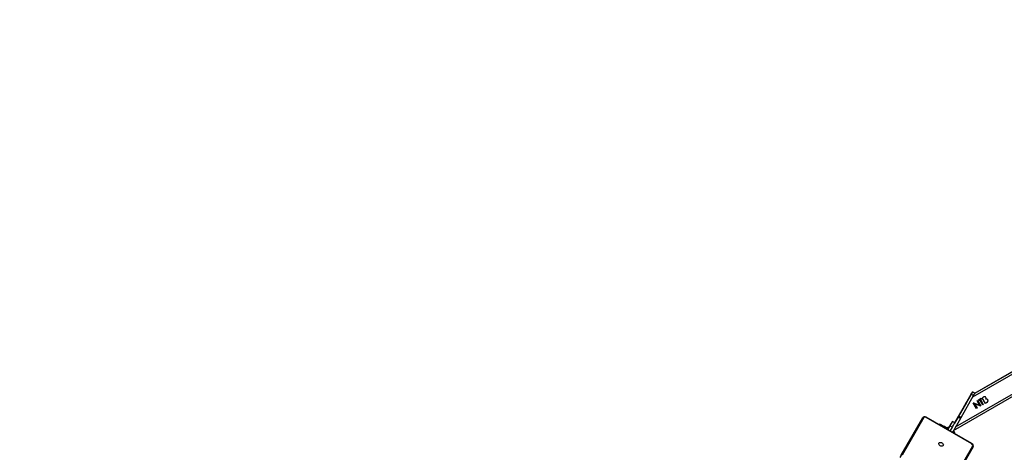
# Model space of a CAD drawing. Units: inches. Extents: x 1196 to 3611, y 938 to 2529.
# Drawn here: x 2230 to 2413, y 1918 to 1998 of the extents above; entities that cross this region are included whole.
import ezdxf

# ---------------------------------------------------------------- set-up
doc = ezdxf.new("R2010")
doc.units = ezdxf.units.IN
doc.header["$MEASUREMENT"] = 0
doc.layers.add('VP-DIM', color=7, linetype='Continuous')
doc.layers.add('VP-EQ', color=7, linetype='Continuous', true_color=0x8a3492)
doc.styles.get("Standard").update_dxf_attribs({"font": 'arial.ttf'})
doc.dimstyles.get("Standard").update_dxf_attribs({"dimtxt": 14, "dimasz": 20, "dimexe": 20, "dimexo": 50, "dimgap": 20, "dimtad": 0, "dimdec": 0, "dimzin": 0, "dimdsep": 46, "dimtxsty": 'Standard', "dimcen": -0.09, "dimadec": 0, "dimazin": 0, "dimtfac": 1, "dimtdec": 4, "dimtofl": 0, "dimtmove": 0, "dimatfit": 3, "dimfxl": 70, "dimfxlon": 1, "dimtolj": 1, "dimtzin": 0, "dimarcsym": 0})

# ---------------------------------------------------------------- blocks, each defined once
blk = doc.blocks.new('16402')
at = {"layer": 'VP-EQ', "color": 0, "linetype": 'Continuous', "lineweight": 25}
for p, q in [((13982.45, 2515.93), (14098.13, 2582.72)), ((13982.84, 2516.62), (14097.33, 2582.72)), ((13986.04, 2522.16), (14090.94, 2582.73)), ((13986.43, 2522.87), (14090.13, 2582.74)), ((13986.44, 2522.86), (14090.14, 2582.73)), ((13986, 2523.11), (13986, 2523.12)), ((13986.43, 2522.87), (13986, 2523.12)), ((13986, 2523.11), (13986.44, 2522.86)), ((13985.92, 2522.97), (13982.66, 2517.33)), ((13983.42, 2518.63), (13985.76, 2522.68)), ((13983.86, 2518.38), (13986.19, 2522.43)), ((13986.19, 2522.43), (13985.76, 2522.68)), ((13986.44, 2522.86), (13986.43, 2522.87)), ((13986.44, 2522.86), (13986.43, 2522.87)), ((13986.84, 2521.47), (13986.93, 2521.52)), ((13987.31, 2520.65), (13986.84, 2521.47)), ((13987.31, 2520.65), (13986.84, 2521.47)), ((13986.93, 2521.52), (13987.53, 2520.48)), ((13987.08, 2521.61), (13987.62, 2521.92)), ((13987.14, 2521.5), (13987.08, 2521.61)), ((13987.14, 2521.5), (13987.08, 2521.61)), ((13987.36, 2521.63), (13987.14, 2521.5)), ((13987.36, 2521.63), (13987.14, 2521.5)), ((13987.14, 2521.5), (13987.14, 2521.5)), ((13987.9, 2520.7), (13987.36, 2521.63)), ((13987.68, 2521.82), (13987.46, 2521.69)), ((13987.68, 2521.82), (13987.46, 2521.69)), ((13987.46, 2521.69), (13987.99, 2520.75)), ((13987.62, 2521.92), (13987.68, 2521.82)), ((13987.78, 2522.02), (13987.98, 2522.13)), ((13988.38, 2520.98), (13987.78, 2522.02)), ((13988.38, 2520.98), (13987.78, 2522.02)), ((13988.47, 2521.78), (13988.47, 2521.78)), ((13983.3, 2518.43), (13984.89, 2521.18)), ((13984.89, 2521.18), (13983.3, 2518.43)), ((13984.88, 2521.16), (13983.31, 2518.45)), ((13984.88, 2521.16), (13983.31, 2518.45)), ((13984.88, 2521.16), (13984.88, 2521.16)), ((13984.88, 2521.16), (13984.88, 2521.16)), ((13984.88, 2521.16), (13984.88, 2521.16)), ((13984.89, 2521.18), (13984.89, 2521.18)), ((13986.13, 2521.06), (13986.15, 2521.07)), ((13986.73, 2520.02), (13986.13, 2521.06)), ((13986.73, 2520.02), (13986.13, 2521.06)), ((13986.15, 2521.07), (13987.31, 2520.65)), ((13986.35, 2520.89), (13986.82, 2520.08)), ((13987.51, 2520.47), (13986.35, 2520.89)), ((13986.82, 2520.08), (13986.73, 2520.02)), ((13987.31, 2520.65), (13987.31, 2520.65)), ((13987.53, 2520.48), (13987.51, 2520.47)), ((13987.99, 2520.75), (13987.9, 2520.7)), ((13987.99, 2520.75), (13987.9, 2520.7)), ((13988.66, 2521.14), (13988.38, 2520.98)), ((13988.66, 2521.14), (13988.38, 2520.98)), ((13988.38, 2520.98), (13988.38, 2520.98)), ((13988.66, 2521.14), (13988.66, 2521.14)), ((13976.5, 2517.88), (13972.49, 2510.92)), ((13972.74, 2511.35), (13976.74, 2518.31)), ((13976.93, 2518.32), (13972.92, 2511.36)), ((13976.5, 2517.88), (13976.74, 2518.31)), ((13985.84, 2513.46), (13977.35, 2518.36)), ((13985.86, 2513.5), (13977.37, 2518.4)), ((13983.72, 2518.14), (13982.25, 2515.59)), ((13983.29, 2518.39), (13982.66, 2517.3)), ((13983.72, 2518.14), (13983.29, 2518.39)), ((13983.3, 2518.43), (13983.3, 2518.43)), ((13983.3, 2518.43), (13983.3, 2518.43)), ((13983.31, 2518.45), (13983.31, 2518.45)), ((13983.31, 2518.45), (13983.31, 2518.45)), ((13983.42, 2518.63), (13983.86, 2518.38)), ((13983.44, 2517.65), (13983.44, 2517.64)), ((13983.65, 2518.01), (13983.66, 2518.01)), ((13983.8, 2518.26), (13983.79, 2518.27)), ((13980.61, 2516.76), (13980.15, 2517.01)), ((13980.64, 2516.78), (13980.61, 2516.76)), ((13980.68, 2516.7), (13981.22, 2516.39)), ((13980.72, 2516.77), (13981.26, 2516.46)), ((13981.31, 2516.36), (13981.31, 2516.4)), ((13981.32, 2516.4), (13981.31, 2516.37)), ((13981.35, 2516.44), (13981.32, 2516.4)), ((13981.38, 2516.09), (13981.81, 2516.82)), ((13981.52, 2516.44), (13981.44, 2516.49)), ((13982.21, 2517.53), (13981.55, 2516.4)), ((13981.81, 2516.82), (13982.24, 2516.57)), ((13981.81, 2515.84), (13982.24, 2516.57)), ((13982.67, 2517.33), (13982.24, 2517.58)), ((13982.56, 2515.84), (13982.48, 2515.89)), ((13982.59, 2515.68), (13982.54, 2515.71)), ((13982.01, 2506.11), (13986.02, 2513.07)), ((13986.1, 2512.91), (13982.09, 2505.95))]:
    blk.add_line(p, q, dxfattribs=at)
at = {"layer": 'VP-EQ', "color": 0, "linetype": 'Continuous', "lineweight": 25, "flags": 128}
for points in [[(13983.98, 2519.6), (13983.97, 2519.59), (13983.98, 2519.61), (13984.01, 2519.65), (13984.05, 2519.73), (13984.11, 2519.82), (13984.17, 2519.93), (13984.23, 2520.04), (13984.29, 2520.15), (13984.35, 2520.24), (13984.39, 2520.31), (13984.41, 2520.35), (13984.42, 2520.37), (13984.41, 2520.35), (13984.38, 2520.3), (13984.34, 2520.22), (13984.28, 2520.13), (13984.22, 2520.02), (13984.16, 2519.91), (13984.1, 2519.81), (13984.04, 2519.71), (13984, 2519.64), (13983.98, 2519.6)], [(13977.37, 2518.4), (13977.31, 2518.43), (13977.19, 2518.47), (13977.07, 2518.48), (13976.95, 2518.47), (13976.85, 2518.42), (13976.78, 2518.36), (13976.74, 2518.31)], [(13977.35, 2518.36), (13977.36, 2518.38), (13977.37, 2518.39), (13977.37, 2518.4), (13977.37, 2518.4), (13977.37, 2518.4)], [(13983.29, 2518.39), (13983.3, 2518.42), (13983.32, 2518.45), (13983.34, 2518.48), (13983.36, 2518.51), (13983.37, 2518.54), (13983.39, 2518.57), (13983.41, 2518.6), (13983.42, 2518.63)], [(13983.86, 2518.38), (13983.84, 2518.35), (13983.82, 2518.32), (13983.81, 2518.29), (13983.79, 2518.26), (13983.77, 2518.23), (13983.75, 2518.2), (13983.74, 2518.17), (13983.72, 2518.14)], [(13980.55, 2516.57), (13980.6, 2516.62), (13980.68, 2516.7)], [(13980.68, 2516.7), (13980.64, 2516.75), (13980.64, 2516.78), (13980.67, 2516.78), (13980.72, 2516.77)], [(13981.22, 2516.39), (13981.19, 2516.28), (13981.17, 2516.21)], [(13981.26, 2516.46), (13981.3, 2516.42), (13981.3, 2516.39), (13981.27, 2516.38), (13981.22, 2516.39)], [(13981.44, 2516.49), (13981.42, 2516.5), (13981.4, 2516.5), (13981.39, 2516.49), (13981.38, 2516.49), (13981.38, 2516.48), (13981.37, 2516.48), (13981.37, 2516.48), (13981.37, 2516.48), (13981.37, 2516.48), (13981.37, 2516.47), (13981.37, 2516.47), (13981.36, 2516.45), (13981.35, 2516.44)], [(13981.81, 2516.82), (13981.91, 2517), (13982, 2517.16), (13982.08, 2517.29), (13982.14, 2517.41), (13982.19, 2517.49), (13982.22, 2517.55), (13982.24, 2517.57), (13982.23, 2517.57), (13982.21, 2517.53)], [(13980.31, 2513.65), (13980.41, 2513.58), (13980.49, 2513.49), (13980.55, 2513.39), (13980.57, 2513.29), (13980.56, 2513.19), (13980.51, 2513.12), (13980.44, 2513.06), (13980.34, 2513.03), (13980.22, 2513.02), (13980.11, 2513.05), (13979.99, 2513.1), (13979.89, 2513.18), (13979.8, 2513.27), (13979.75, 2513.37), (13979.73, 2513.47), (13979.74, 2513.56), (13979.78, 2513.64), (13979.86, 2513.7), (13979.96, 2513.73), (13980.07, 2513.73), (13980.19, 2513.71), (13980.31, 2513.65)], [(13985.84, 2513.46), (13985.85, 2513.48), (13985.86, 2513.49), (13985.86, 2513.5), (13985.86, 2513.5), (13985.86, 2513.5)], [(13986.1, 2512.91), (13986.12, 2512.97), (13986.14, 2513.07), (13986.13, 2513.17), (13986.09, 2513.27), (13986.02, 2513.37), (13985.93, 2513.45), (13985.86, 2513.5)]]:
    blk.add_lwpolyline(points, dxfattribs=at)
at = {"layer": 'VP-EQ', "color": 0, "linetype": 'Continuous', "lineweight": 25}
for centre, radius, start, end in [((13921.71, 2559.75), 74, 329.9379, 330.3147), ((14016.85, 2505.15), 35.7, 149.7772, 150.048), ((13921.32, 2559.98), 74.95, 329.9403, 330.3123), ((13988.2, 2521.9), 0.317, 32.3529, 131.7401), ((13988.22, 2521.91), 0.29, 331.4541, 31.5178), ((13988.26, 2521.91), 0.252, 328.3213, 23.7101), ((13988.55, 2521.47), 0.313, 29.2083, 104.7523), ((13988.51, 2521.46), 0.353, 295.0287, 28.2463), ((13988.54, 2521.44), 0.327, 292.4693, 15.5717), ((13976.84, 2518.22), 0.134, 51.9667, 138.4558), ((13977.16, 2518.12), 0.312, 51.9469, 138.6884), ((13979.88, 2516.56), 0.527, 58.6793, 108.6159), ((13960.87, 2527.95), 22.17, 329.9636, 330.4352), ((13959.65, 2528.66), 24.11, 329.9499, 330.427), ((13947.74, 2535.58), 38.68, 329.9129, 330.3954), ((13959.43, 2528.79), 25.16, 329.9599, 330.4169), ((13934.42, 2543.26), 54.1, 329.9461, 330.344), ((13945.45, 2536.92), 41.48, 329.8924, 330.4113), ((13982.91, 2515.54), 1.8, 148.8806, 150.1054), ((13941.59, 2539.11), 45.97, 329.9512, 330.3571), ((13981.5, 2516.4), 0.0439, 357.5422, 67.7983), ((13871.9, 2580.5), 127.52, 329.9165, 330.3063), ((13933.4, 2543.84), 56.48, 329.9545, 330.3356), ((13936, 2542.35), 53.58, 329.9478, 330.3496), ((13937.25, 2541.59), 52.16, 329.9753, 330.333), ((13982.45, 2515.85), 0.0433, 61.3502, 108.9407), ((13982.54, 2515.8), 0.0455, 348.8792, 66.7314), ((13950.75, 2533.79), 36.63, 329.9766, 330.3687), ((13982.13, 2515.2), 0.659, 6.7932, 46.7496), ((13985.72, 2513.17), 0.313, 341.4409, 68.0151), ((13985.97, 2512.95), 0.134, 341.3729, 68.1088)]:
    blk.add_arc(centre, radius, start, end, dxfattribs=at)
blk.add_ellipse((13986.04, 2522.16), major_axis=(-0.4, -0.693), ratio=0.000623, start_param=2.661558, end_param=3.140994, dxfattribs=at)
blk = doc.blocks.new('16402 2d')
at = {"layer": 'VP-EQ', "color": 0}
blk.add_blockref('16402', (0, 0), dxfattribs=at)
blk = doc.blocks.new('16403 2d')
at = {"layer": 'VP-EQ', "color": 0}
blk.add_blockref('16402 2d', (0, 0), dxfattribs=at)
blk = doc.blocks.new('*D35')
at = {"layer": 'Defpoints', "color": 0}
for p in [(2229.98, 2388.42), (2229.98, 1634.28), (3144.26, 1634.27)]:
    blk.add_point(p, dxfattribs=at)
at = {"layer": 'VP-DIM', "color": 0, "lineweight": -2}
for p, q in [((2229.98, 2318.42), (2229.98, 2408.42)), ((3144.26, 2318.42), (3144.26, 2408.42)), ((2249.98, 2388.42), (2667.43, 2388.42)), ((3124.26, 2388.42), (2762.51, 2388.42))]:
    blk.add_line(p, q, dxfattribs=at)
at = {"layer": 'VP-DIM', "color": 0}
for points in [[(2249.98, 2391.76), (2249.98, 2385.09), (2229.98, 2388.42)], [(3124.26, 2385.09), (3124.26, 2391.76), (3144.26, 2388.42)]]:
    blk.add_solid(points, dxfattribs=at)
at = {"layer": 'VP-DIM', "color": 0, "insert": (2714.97, 2388.42), "char_height": 25, "attachment_point": 5}
blk.add_mtext('\\A1;914', dxfattribs=at)
blk = doc.blocks.new('*D36')
at = {"layer": 'Defpoints', "color": 0}
for p in [(2025.44, 2509.49), (2025.44, 1642.4), (3329.25, 1563.98)]:
    blk.add_point(p, dxfattribs=at)
at = {"layer": 'VP-DIM', "color": 0, "lineweight": -2}
for p, q in [((2025.44, 2439.49), (2025.44, 2529.49)), ((3329.25, 2439.49), (3329.25, 2529.49)), ((2045.44, 2509.49), (2653.11, 2509.49)), ((3309.25, 2509.49), (2765.24, 2509.49))]:
    blk.add_line(p, q, dxfattribs=at)
at = {"layer": 'VP-DIM', "color": 0}
for points in [[(2045.44, 2512.83), (2045.44, 2506.16), (2025.44, 2509.49)], [(3309.25, 2506.16), (3309.25, 2512.83), (3329.25, 2509.49)]]:
    blk.add_solid(points, dxfattribs=at)
at = {"layer": 'VP-DIM', "color": 0, "insert": (2709.17, 2509.49), "char_height": 25, "attachment_point": 5}
blk.add_mtext('\\A1;1304', dxfattribs=at)

msp = doc.modelspace()

# ---------------------------------------------------------------- block references
at = {"layer": 'VP-EQ', "color": 0}
msp.add_blockref('16403 2d', (-11579.25, -593.85), dxfattribs=at)

# ---------------------------------------------------------------- dimensions: what is measured, and where the dimension line sits
at = {"layer": 'VP-DIM', "color": 0}
for base, p1, p2, picture, middle in [((2025.44, 2509.49), (3329.25, 1563.98), (2025.44, 1642.4), '*D36', (2709.17, 2509.49)), ((2229.98, 2388.42), (3144.26, 1634.27), (2229.98, 1634.28), '*D35', (2714.97, 2388.42))]:
    dim = msp.add_linear_dim(base=base, p1=p1, p2=p2, dimstyle='Standard', override={"dimtxt": 25}, dxfattribs=at)
    dim.commit()
    dim.dimension.update_dxf_attribs({"geometry": picture, "text_midpoint": middle, "dimtype": 160})

doc.saveas('drawing.dxf')
